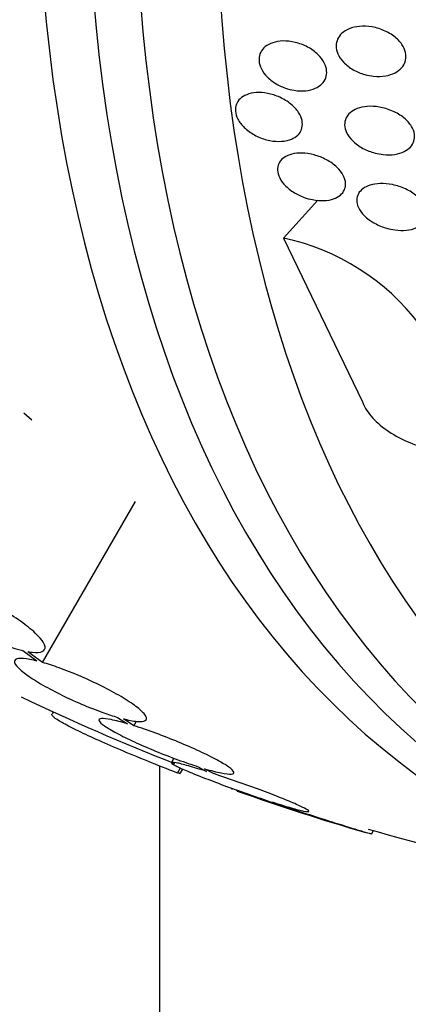
# Model space of a CAD drawing. Units: millimetres. Extents: x 0 to 835, y 0 to 1165.
# Drawn here: x 641 to 645, y 262 to 275 of the extents above; entities that cross this region are included whole.
import ezdxf
from ezdxf import colors
from ezdxf.entities.mleader import LeaderData, LeaderLine
from ezdxf.math import Vec2, Vec3

# ---------------------------------------------------------------- set-up
doc = ezdxf.new("R2010")
doc.units = ezdxf.units.MM
doc.layers.add('DV6_Défaut', color=7, linetype='Continuous')
doc.layers.add('Défaut', color=7, linetype='Continuous')

# ---------------------------------------------------------------- blocks, each defined once
blk = doc.blocks.new('_DOT')
at = {"color": 0}
blk.add_line((0, 0), (-1, 0), dxfattribs=at)
at = {"color": 0, "const_width": 0.333}
blk.add_lwpolyline([(-0.1665, 0, 1), (0.1665, 0, 1)], format="xyb", close=True, dxfattribs=at)
blk = doc.blocks.new('SE5')
at = {"layer": 'DV6_Défaut', "color": 7, "linetype": 'Continuous'}
for p, q in [((643.871, 272.08), (644.302, 272.555)), ((643.871, 272.08), (644.861, 270.026)), ((640.717, 269.799), (640.616, 269.883)), ((640.85, 266.76), (642.015, 268.778)), ((640.602, 266.908), (640.777, 266.779)), ((640.85, 266.76), (640.666, 266.895)), ((640.985, 266.14), (640.97, 266.114)), ((641.791, 266.072), (641.915, 265.991)), ((641.995, 265.967), (641.864, 266.052)), ((641.995, 265.967), (642.028, 266.025)), ((642.496, 265.56), (642.465, 265.506)), ((642.322, 209.374), (642.322, 265.462)), ((642.542, 265.374), (642.58, 265.438)), ((642.573, 265.363), (642.608, 265.424)), ((642.802, 265.453), (642.907, 265.394)), ((642.994, 265.366), (642.882, 265.428)), ((643.65, 265.035), (643.758, 264.992)), ((643.85, 264.962), (643.737, 265.007)), ((644.973, 264.607), (644.999, 264.653))]:
    blk.add_line(p, q, dxfattribs=at)
for centre, radius, start, end in [((643.266, 269.246), 2.898, 37.1378, 77.9429), ((652.864, 292.046), 28.5, 244.4748, 248.6876), ((636.654, 255.306), 11.672, 59.5202, 59.6765), ((652.864, 292.046), 28.55, 250.4108, 253.8069), ((652.864, 292.046), 28.5, 253.8431, 262.1534)]:
    blk.add_arc(centre, radius, start, end, dxfattribs=at)
for centre, major_axis, start_param, end_param in [((645.97, 296.026), (13.417, 23.239), 0.180825, 2.960768), ((659.758, 288.066), (13.417, 23.239), 0, 3.401435), ((660.218, 287.8), (13.294, 23.026), 0, 3.446829), ((660.642, 287.555), (13.173, 22.816), 0, 3.441293), ((661.349, 287.147), (12.953, 22.435), 0.215938, 3.501965)]:
    blk.add_ellipse(centre, major_axis=major_axis, ratio=0.57735, start_param=start_param, end_param=end_param, dxfattribs=at)
for points, knots in [([(644.89, 274.13), (644.84, 274.144), (644.791, 274.164), (644.746, 274.19), (644.7, 274.216), (644.658, 274.248), (644.624, 274.284), (644.593, 274.317), (644.569, 274.353), (644.553, 274.389), (644.539, 274.422), (644.532, 274.455), (644.532, 274.487), (644.532, 274.517), (644.538, 274.546), (644.55, 274.573), (644.562, 274.6), (644.581, 274.625), (644.604, 274.646), (644.629, 274.669), (644.661, 274.688), (644.695, 274.702), (644.734, 274.718), (644.777, 274.728), (644.823, 274.732), (644.873, 274.737), (644.927, 274.735), (644.981, 274.726), (645.037, 274.716), (645.094, 274.699), (645.147, 274.674), (645.197, 274.651), (645.246, 274.62), (645.286, 274.584), (645.321, 274.553), (645.352, 274.517), (645.372, 274.479), (645.39, 274.446), (645.402, 274.412), (645.406, 274.379), (645.409, 274.348), (645.406, 274.318), (645.397, 274.29), (645.388, 274.262), (645.372, 274.236), (645.352, 274.213), (645.33, 274.189), (645.303, 274.168), (645.271, 274.152), (645.236, 274.133), (645.195, 274.12), (645.153, 274.113), (645.105, 274.105), (645.053, 274.103), (645.001, 274.108), (644.964, 274.112), (644.927, 274.119), (644.89, 274.13)], [0, 0, 0, 0, 0.058611, 0.058611, 0.058611, 0.117638, 0.117638, 0.117638, 0.170303, 0.170303, 0.170303, 0.216589, 0.216589, 0.216589, 0.260542, 0.260542, 0.260542, 0.306044, 0.306044, 0.306044, 0.355989, 0.355989, 0.355989, 0.412151, 0.412151, 0.412151, 0.474438, 0.474438, 0.474438, 0.539804, 0.539804, 0.539804, 0.602505, 0.602505, 0.602505, 0.65762, 0.65762, 0.65762, 0.705161, 0.705161, 0.705161, 0.749072, 0.749072, 0.749072, 0.793629, 0.793629, 0.793629, 0.84209, 0.84209, 0.84209, 0.896585, 0.896585, 0.896585, 0.957536, 0.957536, 0.957536, 1, 1, 1, 1]), ([(643.895, 273.96), (643.847, 273.976), (643.801, 273.999), (643.759, 274.026), (643.716, 274.054), (643.677, 274.087), (643.646, 274.123), (643.618, 274.155), (643.596, 274.192), (643.582, 274.228), (643.569, 274.26), (643.563, 274.294), (643.564, 274.325), (643.565, 274.355), (643.572, 274.384), (643.585, 274.409), (643.599, 274.436), (643.619, 274.459), (643.643, 274.479), (643.669, 274.5), (643.701, 274.517), (643.736, 274.528), (643.775, 274.541), (643.819, 274.549), (643.864, 274.55), (643.913, 274.551), (643.966, 274.546), (644.017, 274.533), (644.07, 274.521), (644.124, 274.5), (644.174, 274.474), (644.221, 274.449), (644.266, 274.417), (644.302, 274.381), (644.336, 274.349), (644.363, 274.313), (644.382, 274.276), (644.399, 274.243), (644.409, 274.208), (644.412, 274.176), (644.415, 274.145), (644.411, 274.115), (644.401, 274.088), (644.391, 274.06), (644.374, 274.035), (644.353, 274.014), (644.33, 273.991), (644.302, 273.972), (644.27, 273.957), (644.234, 273.942), (644.193, 273.931), (644.151, 273.927), (644.104, 273.922), (644.053, 273.924), (644.003, 273.932), (643.967, 273.938), (643.93, 273.947), (643.895, 273.96)], [0, 0, 0, 0, 0.057207, 0.057207, 0.057207, 0.114752, 0.114752, 0.114752, 0.167155, 0.167155, 0.167155, 0.214332, 0.214332, 0.214332, 0.259648, 0.259648, 0.259648, 0.306452, 0.306452, 0.306452, 0.357264, 0.357264, 0.357264, 0.413496, 0.413496, 0.413496, 0.474789, 0.474789, 0.474789, 0.538275, 0.538275, 0.538275, 0.599151, 0.599151, 0.599151, 0.653638, 0.653638, 0.653638, 0.701903, 0.701903, 0.701903, 0.747183, 0.747183, 0.747183, 0.793118, 0.793118, 0.793118, 0.842563, 0.842563, 0.842563, 0.897296, 0.897296, 0.897296, 0.957454, 0.957454, 0.957454, 1, 1, 1, 1]), ([(643.947, 273.311), (643.906, 273.298), (643.859, 273.291), (643.811, 273.291), (643.762, 273.291), (643.711, 273.298), (643.66, 273.311), (643.608, 273.325), (643.556, 273.346), (643.507, 273.372), (643.461, 273.398), (643.416, 273.43), (643.38, 273.465), (643.347, 273.497), (643.319, 273.533), (643.299, 273.57), (643.282, 273.603), (643.271, 273.637), (643.268, 273.67), (643.266, 273.7), (643.27, 273.729), (643.28, 273.756), (643.29, 273.782), (643.306, 273.806), (643.327, 273.826), (643.35, 273.847), (643.378, 273.865), (643.41, 273.877), (643.445, 273.891), (643.485, 273.9), (643.527, 273.903), (643.572, 273.906), (643.622, 273.903), (643.671, 273.893), (643.723, 273.884), (643.776, 273.867), (643.826, 273.844), (643.875, 273.821), (643.923, 273.792), (643.964, 273.759), (644.002, 273.728), (644.035, 273.692), (644.059, 273.655), (644.081, 273.622), (644.096, 273.586), (644.104, 273.553), (644.11, 273.521), (644.11, 273.491), (644.103, 273.462), (644.097, 273.435), (644.084, 273.409), (644.066, 273.387), (644.047, 273.364), (644.022, 273.345), (643.993, 273.33), (643.978, 273.323), (643.963, 273.316), (643.947, 273.311)], [0, 0, 0, 0, 0.060765, 0.060765, 0.060765, 0.121392, 0.121392, 0.121392, 0.18418, 0.18418, 0.18418, 0.245019, 0.245019, 0.245019, 0.300272, 0.300272, 0.300272, 0.349651, 0.349651, 0.349651, 0.395805, 0.395805, 0.395805, 0.442066, 0.442066, 0.442066, 0.491192, 0.491192, 0.491192, 0.545008, 0.545008, 0.545008, 0.603947, 0.603947, 0.603947, 0.666322, 0.666322, 0.666322, 0.728228, 0.728228, 0.728228, 0.785377, 0.785377, 0.785377, 0.836228, 0.836228, 0.836228, 0.882803, 0.882803, 0.882803, 0.92855, 0.92855, 0.92855, 0.976541, 0.976541, 0.976541, 1, 1, 1, 1]), ([(645.019, 273.145), (644.967, 273.158), (644.915, 273.179), (644.868, 273.204), (644.82, 273.23), (644.775, 273.262), (644.739, 273.297), (644.706, 273.329), (644.68, 273.365), (644.662, 273.402), (644.647, 273.434), (644.638, 273.467), (644.638, 273.499), (644.637, 273.528), (644.643, 273.556), (644.654, 273.582), (644.666, 273.608), (644.684, 273.631), (644.707, 273.651), (644.731, 273.672), (644.761, 273.689), (644.795, 273.702), (644.832, 273.716), (644.874, 273.726), (644.919, 273.729), (644.968, 273.733), (645.02, 273.731), (645.073, 273.722), (645.128, 273.712), (645.185, 273.696), (645.238, 273.672), (645.29, 273.649), (645.34, 273.62), (645.382, 273.585), (645.42, 273.554), (645.452, 273.518), (645.475, 273.48), (645.495, 273.448), (645.508, 273.413), (645.513, 273.38), (645.517, 273.35), (645.514, 273.321), (645.506, 273.294), (645.497, 273.267), (645.482, 273.242), (645.462, 273.221), (645.441, 273.199), (645.414, 273.179), (645.384, 273.164), (645.35, 273.148), (645.311, 273.136), (645.269, 273.129), (645.223, 273.122), (645.172, 273.121), (645.121, 273.126), (645.087, 273.13), (645.053, 273.136), (645.019, 273.145)], [0, 0, 0, 0, 0.060676, 0.060676, 0.060676, 0.121747, 0.121747, 0.121747, 0.176504, 0.176504, 0.176504, 0.224136, 0.224136, 0.224136, 0.268363, 0.268363, 0.268363, 0.313239, 0.313239, 0.313239, 0.361889, 0.361889, 0.361889, 0.416389, 0.416389, 0.416389, 0.477211, 0.477211, 0.477211, 0.542137, 0.542137, 0.542137, 0.605969, 0.605969, 0.605969, 0.663178, 0.663178, 0.663178, 0.712393, 0.712393, 0.712393, 0.756876, 0.756876, 0.756876, 0.801004, 0.801004, 0.801004, 0.848283, 0.848283, 0.848283, 0.901133, 0.901133, 0.901133, 0.960487, 0.960487, 0.960487, 1, 1, 1, 1]), ([(644.131, 272.589), (644.082, 272.607), (644.034, 272.631), (643.991, 272.658), (643.948, 272.686), (643.908, 272.72), (643.877, 272.756), (643.848, 272.788), (643.825, 272.824), (643.811, 272.859), (643.799, 272.891), (643.794, 272.923), (643.796, 272.952), (643.798, 272.98), (643.807, 273.007), (643.821, 273.03), (643.835, 273.054), (643.856, 273.074), (643.881, 273.091), (643.908, 273.109), (643.94, 273.123), (643.976, 273.131), (644.015, 273.141), (644.058, 273.146), (644.103, 273.145), (644.152, 273.143), (644.204, 273.136), (644.254, 273.122), (644.308, 273.108), (644.361, 273.087), (644.41, 273.061), (644.458, 273.035), (644.504, 273.003), (644.541, 272.967), (644.574, 272.935), (644.603, 272.899), (644.621, 272.863), (644.638, 272.83), (644.648, 272.797), (644.65, 272.766), (644.651, 272.737), (644.646, 272.709), (644.635, 272.684), (644.624, 272.659), (644.606, 272.636), (644.584, 272.618), (644.561, 272.598), (644.532, 272.582), (644.499, 272.571), (644.464, 272.558), (644.423, 272.551), (644.381, 272.549), (644.334, 272.547), (644.284, 272.551), (644.234, 272.561), (644.2, 272.567), (644.165, 272.577), (644.131, 272.589)], [0, 0, 0, 0, 0.058974, 0.058974, 0.058974, 0.118281, 0.118281, 0.118281, 0.17233, 0.17233, 0.17233, 0.220452, 0.220452, 0.220452, 0.265819, 0.265819, 0.265819, 0.311941, 0.311941, 0.311941, 0.361576, 0.361576, 0.361576, 0.416459, 0.416459, 0.416459, 0.476742, 0.476742, 0.476742, 0.540176, 0.540176, 0.540176, 0.602198, 0.602198, 0.602198, 0.658388, 0.658388, 0.658388, 0.707878, 0.707878, 0.707878, 0.753455, 0.753455, 0.753455, 0.798872, 0.798872, 0.798872, 0.847223, 0.847223, 0.847223, 0.900591, 0.900591, 0.900591, 0.95959, 0.95959, 0.95959, 1, 1, 1, 1]), ([(645.166, 272.203), (645.113, 272.218), (645.061, 272.239), (645.014, 272.266), (644.966, 272.292), (644.921, 272.324), (644.885, 272.36), (644.853, 272.392), (644.827, 272.428), (644.811, 272.464), (644.796, 272.495), (644.789, 272.528), (644.79, 272.558), (644.79, 272.585), (644.798, 272.612), (644.811, 272.636), (644.824, 272.659), (644.843, 272.68), (644.867, 272.698), (644.892, 272.717), (644.923, 272.732), (644.957, 272.742), (644.995, 272.754), (645.038, 272.761), (645.082, 272.762), (645.132, 272.764), (645.184, 272.759), (645.236, 272.749), (645.292, 272.738), (645.348, 272.719), (645.401, 272.695), (645.453, 272.671), (645.502, 272.641), (645.544, 272.606), (645.581, 272.575), (645.613, 272.539), (645.635, 272.502), (645.654, 272.47), (645.666, 272.436), (645.669, 272.405), (645.672, 272.376), (645.668, 272.348), (645.658, 272.323), (645.648, 272.298), (645.632, 272.275), (645.611, 272.256), (645.589, 272.236), (645.561, 272.219), (645.53, 272.206), (645.495, 272.192), (645.455, 272.183), (645.414, 272.179), (645.367, 272.174), (645.316, 272.175), (645.266, 272.182), (645.232, 272.187), (645.199, 272.194), (645.166, 272.203)], [0, 0, 0, 0, 0.061562, 0.061562, 0.061562, 0.123512, 0.123512, 0.123512, 0.179167, 0.179167, 0.179167, 0.227344, 0.227344, 0.227344, 0.271633, 0.271633, 0.271633, 0.316196, 0.316196, 0.316196, 0.364282, 0.364282, 0.364282, 0.41811, 0.41811, 0.41811, 0.478378, 0.478378, 0.478378, 0.543187, 0.543187, 0.543187, 0.607539, 0.607539, 0.607539, 0.665643, 0.665643, 0.665643, 0.715544, 0.715544, 0.715544, 0.760215, 0.760215, 0.760215, 0.804108, 0.804108, 0.804108, 0.850866, 0.850866, 0.850866, 0.903044, 0.903044, 0.903044, 0.961788, 0.961788, 0.961788, 1, 1, 1, 1]), ([(644.861, 270.026), (644.862, 270.023), (644.863, 270.021), (644.864, 270.018), (644.89, 269.953), (644.934, 269.886), (644.991, 269.824), (645.046, 269.764), (645.115, 269.706), (645.192, 269.655), (645.271, 269.602), (645.362, 269.555), (645.455, 269.516), (645.558, 269.473), (645.668, 269.439), (645.777, 269.415), (645.899, 269.388), (646.023, 269.373), (646.141, 269.37), (646.271, 269.367), (646.397, 269.378), (646.51, 269.404), (646.627, 269.43), (646.733, 269.473), (646.815, 269.529), (646.894, 269.583), (646.955, 269.651), (646.986, 269.728), (647.013, 269.795), (647.019, 269.871), (647, 269.948), (646.996, 269.964), (646.991, 269.979), (646.986, 269.994)], [0, 0, 0, 0, 0.003911, 0.003911, 0.003911, 0.09566, 0.09566, 0.09566, 0.183415, 0.183415, 0.183415, 0.274491, 0.274491, 0.274491, 0.374555, 0.374555, 0.374555, 0.487122, 0.487122, 0.487122, 0.612044, 0.612044, 0.612044, 0.743228, 0.743228, 0.743228, 0.868899, 0.868899, 0.868899, 0.978778, 0.978778, 0.978778, 1, 1, 1, 1]), ([(639.478, 267.776), (639.459, 267.779), (639.44, 267.782), (639.424, 267.783), (639.37, 267.788), (639.328, 267.784), (639.302, 267.772), (639.276, 267.76), (639.265, 267.738), (639.27, 267.709), (639.275, 267.681), (639.297, 267.644), (639.334, 267.602), (639.37, 267.56), (639.422, 267.513), (639.485, 267.464), (639.547, 267.415), (639.621, 267.364), (639.701, 267.313), (639.78, 267.264), (639.866, 267.214), (639.954, 267.168), (640.041, 267.122), (640.131, 267.079), (640.217, 267.042), (640.304, 267.005), (640.389, 266.972), (640.466, 266.947), (640.514, 266.931), (640.56, 266.918), (640.602, 266.908)], [0, 0, 0, 0, 0.035678, 0.035678, 0.035678, 0.150134, 0.150134, 0.150134, 0.26632, 0.26632, 0.26632, 0.382324, 0.382324, 0.382324, 0.496274, 0.496274, 0.496274, 0.607276, 0.607276, 0.607276, 0.715807, 0.715807, 0.715807, 0.823381, 0.823381, 0.823381, 0.93182, 0.93182, 0.93182, 1, 1, 1, 1]), ([(640.666, 266.895), (640.686, 266.891), (640.704, 266.889), (640.721, 266.887), (640.776, 266.881), (640.818, 266.884), (640.846, 266.896), (640.873, 266.908), (640.885, 266.929), (640.881, 266.957), (640.877, 266.985), (640.857, 267.022), (640.821, 267.063), (640.786, 267.104), (640.736, 267.152), (640.673, 267.201), (640.613, 267.249), (640.54, 267.301), (640.46, 267.352), (640.382, 267.401), (640.295, 267.451), (640.208, 267.498), (640.121, 267.543), (640.031, 267.587), (639.944, 267.624), (639.858, 267.662), (639.772, 267.695), (639.695, 267.72), (639.64, 267.738), (639.588, 267.753), (639.542, 267.763)], [0, 0, 0, 0, 0.03516, 0.03516, 0.03516, 0.148494, 0.148494, 0.148494, 0.263649, 0.263649, 0.263649, 0.378789, 0.378789, 0.378789, 0.491993, 0.491993, 0.491993, 0.602238, 0.602238, 0.602238, 0.709908, 0.709908, 0.709908, 0.816518, 0.816518, 0.816518, 0.923952, 0.923952, 0.923952, 1, 1, 1, 1]), ([(640.777, 266.779), (640.764, 266.782), (640.751, 266.785), (640.739, 266.788), (640.672, 266.803), (640.617, 266.81), (640.576, 266.81), (640.536, 266.81), (640.51, 266.802), (640.501, 266.786), (640.491, 266.771), (640.499, 266.747), (640.522, 266.718), (640.545, 266.69), (640.584, 266.655), (640.636, 266.616), (640.687, 266.578), (640.753, 266.536), (640.826, 266.493), (640.899, 266.45), (640.982, 266.405), (641.069, 266.362), (641.155, 266.319), (641.247, 266.276), (641.338, 266.238), (641.429, 266.199), (641.521, 266.162), (641.606, 266.132), (641.671, 266.109), (641.734, 266.088), (641.791, 266.072)], [0, 0, 0, 0, 0.021027, 0.021027, 0.021027, 0.135838, 0.135838, 0.135838, 0.251209, 0.251209, 0.251209, 0.365836, 0.365836, 0.365836, 0.478522, 0.478522, 0.478522, 0.588977, 0.588977, 0.588977, 0.697909, 0.697909, 0.697909, 0.806642, 0.806642, 0.806642, 0.916532, 0.916532, 0.916532, 1, 1, 1, 1]), ([(641.864, 266.052), (641.878, 266.049), (641.89, 266.045), (641.903, 266.043), (641.97, 266.027), (642.027, 266.019), (642.069, 266.019), (642.111, 266.018), (642.138, 266.026), (642.149, 266.041), (642.159, 266.056), (642.154, 266.079), (642.132, 266.107), (642.11, 266.136), (642.072, 266.17), (642.021, 266.209), (641.971, 266.246), (641.907, 266.289), (641.834, 266.332), (641.762, 266.374), (641.679, 266.419), (641.593, 266.462), (641.507, 266.505), (641.415, 266.548), (641.325, 266.587), (641.234, 266.626), (641.141, 266.662), (641.056, 266.693), (640.983, 266.719), (640.913, 266.742), (640.85, 266.76)], [0, 0, 0, 0, 0.020775, 0.020775, 0.020775, 0.134399, 0.134399, 0.134399, 0.248659, 0.248659, 0.248659, 0.362298, 0.362298, 0.362298, 0.474054, 0.474054, 0.474054, 0.583546, 0.583546, 0.583546, 0.691434, 0.691434, 0.691434, 0.799054, 0.799054, 0.799054, 0.907809, 0.907809, 0.907809, 1, 1, 1, 1]), ([(642.542, 265.374), (642.415, 265.423), (642.291, 265.472), (642.052, 265.569), (641.934, 265.617), (641.717, 265.71), (641.616, 265.754), (641.43, 265.838), (641.347, 265.877), (641.204, 265.947), (641.143, 265.979), (641.047, 266.033), (641.013, 266.056), (640.971, 266.09), (640.963, 266.102), (640.968, 266.11)], [0, 0, 0, 0, 0.143935, 0.143935, 0.287871, 0.287871, 0.431806, 0.431806, 0.575741, 0.575741, 0.719677, 0.719677, 0.863612, 0.863612, 1, 1, 1, 1]), ([(641.915, 265.991), (641.836, 266.014), (641.767, 266.032), (641.711, 266.043), (641.656, 266.054), (641.613, 266.058), (641.587, 266.056), (641.562, 266.053), (641.552, 266.044), (641.559, 266.028), (641.566, 266.013), (641.589, 265.991), (641.627, 265.965), (641.665, 265.938), (641.717, 265.907), (641.781, 265.873), (641.844, 265.839), (641.92, 265.802), (642.002, 265.764), (642.084, 265.726), (642.174, 265.687), (642.266, 265.649), (642.358, 265.611), (642.455, 265.574), (642.547, 265.54), (642.635, 265.508), (642.722, 265.478), (642.802, 265.453)], [0, 0, 0, 0, 0.114367, 0.114367, 0.114367, 0.228866, 0.228866, 0.228866, 0.342428, 0.342428, 0.342428, 0.454073, 0.454073, 0.454073, 0.563968, 0.563968, 0.563968, 0.673035, 0.673035, 0.673035, 0.782509, 0.782509, 0.782509, 0.893431, 0.893431, 0.893431, 1, 1, 1, 1]), ([(642.882, 265.428), (642.961, 265.404), (643.032, 265.386), (643.089, 265.375), (643.146, 265.363), (643.189, 265.358), (643.217, 265.36), (643.244, 265.362), (643.255, 265.371), (643.249, 265.386), (643.244, 265.401), (643.222, 265.423), (643.185, 265.449), (643.149, 265.474), (643.097, 265.506), (643.034, 265.539), (642.972, 265.573), (642.897, 265.61), (642.816, 265.647), (642.735, 265.685), (642.645, 265.724), (642.554, 265.762), (642.461, 265.8), (642.365, 265.838), (642.272, 265.872), (642.176, 265.907), (642.08, 265.94), (641.995, 265.967)], [0, 0, 0, 0, 0.113285, 0.113285, 0.113285, 0.226696, 0.226696, 0.226696, 0.339231, 0.339231, 0.339231, 0.449864, 0.449864, 0.449864, 0.558696, 0.558696, 0.558696, 0.666632, 0.666632, 0.666632, 0.774931, 0.774931, 0.774931, 0.884671, 0.884671, 0.884671, 1, 1, 1, 1]), ([(642.907, 265.394), (642.823, 265.421), (642.745, 265.445), (642.68, 265.463), (642.616, 265.482), (642.563, 265.495), (642.526, 265.502), (642.49, 265.509), (642.469, 265.511), (642.465, 265.506), (642.462, 265.501), (642.474, 265.491), (642.502, 265.475), (642.53, 265.46), (642.573, 265.439), (642.629, 265.415), (642.684, 265.39), (642.754, 265.361), (642.831, 265.331), (642.909, 265.3), (642.997, 265.266), (643.088, 265.232), (643.18, 265.198), (643.279, 265.162), (643.375, 265.129), (643.468, 265.096), (643.562, 265.064), (643.65, 265.035)], [0, 0, 0, 0, 0.113459, 0.113459, 0.113459, 0.227083, 0.227083, 0.227083, 0.339314, 0.339314, 0.339314, 0.449573, 0.449573, 0.449573, 0.558616, 0.558616, 0.558616, 0.667687, 0.667687, 0.667687, 0.777983, 0.777983, 0.777983, 0.890197, 0.890197, 0.890197, 1, 1, 1, 1]), ([(643.737, 265.007), (643.822, 264.98), (643.901, 264.956), (643.967, 264.937), (644.032, 264.918), (644.086, 264.905), (644.124, 264.897), (644.161, 264.889), (644.184, 264.888), (644.189, 264.892), (644.194, 264.896), (644.183, 264.906), (644.156, 264.921), (644.13, 264.936), (644.088, 264.957), (644.033, 264.981), (643.978, 265.005), (643.91, 265.033), (643.834, 265.064), (643.756, 265.095), (643.669, 265.128), (643.578, 265.162), (643.486, 265.196), (643.388, 265.231), (643.292, 265.265), (643.194, 265.299), (643.096, 265.333), (643.006, 265.362), (643.002, 265.364), (642.998, 265.365), (642.994, 265.366)], [0, 0, 0, 0, 0.112508, 0.112508, 0.112508, 0.225177, 0.225177, 0.225177, 0.336477, 0.336477, 0.336477, 0.445766, 0.445766, 0.445766, 0.553769, 0.553769, 0.553769, 0.661746, 0.661746, 0.661746, 0.770934, 0.770934, 0.770934, 0.88205, 0.88205, 0.88205, 0.995005, 0.995005, 0.995005, 1, 1, 1, 1]), ([(643.758, 264.992), (643.668, 265.022), (643.583, 265.05), (643.51, 265.074), (643.437, 265.099), (643.374, 265.12), (643.327, 265.136), (643.309, 265.142), (643.294, 265.148), (643.281, 265.153)], [0, 0, 0, 0, 0.421199, 0.421199, 0.421199, 0.84315, 0.84315, 0.84315, 1, 1, 1, 1]), ([(644.974, 264.61), (644.974, 264.609), (644.97, 264.61), (644.963, 264.612), (644.947, 264.616), (644.915, 264.625), (644.87, 264.638), (644.825, 264.652), (644.764, 264.67), (644.694, 264.692), (644.623, 264.714), (644.54, 264.74), (644.451, 264.768), (644.361, 264.797), (644.262, 264.828), (644.164, 264.86), (644.064, 264.892), (643.962, 264.925), (643.865, 264.957), (643.86, 264.958), (643.855, 264.96), (643.85, 264.962)], [0, 0, 0, 0, 0.084217, 0.084217, 0.084217, 0.259882, 0.259882, 0.259882, 0.437083, 0.437083, 0.437083, 0.617768, 0.617768, 0.617768, 0.802448, 0.802448, 0.802448, 0.989929, 0.989929, 0.989929, 1, 1, 1, 1])]:
    blk.add_open_spline(points, degree=3, knots=knots, dxfattribs=at)
blk.add_open_spline([(643.233, 265.17), (643.226, 265.173), (643.222, 265.175), (643.223, 265.175)], degree=3, dxfattribs=at)

msp = doc.modelspace()

# ---------------------------------------------------------------- block references
at = {"layer": 'Défaut'}
msp.add_blockref('SE5', (0, 0), dxfattribs=at)

# ---------------------------------------------------------------- leaders
at = {"layer": 'Défaut', "color": 7, "linetype": 'Continuous'}
ml = msp.add_multileader_mtext('Standard', dxfattribs=at)
ml.set_content('{\\pxsm0.9;\\fSolid Edge ISO|b1||i0||c0|p34;\\W1.;19/12/2012\\P}', color=256)
ml.set_leader_properties()
ml.set_arrow_properties(name='DOT')
ml.build(insert=Vec2(0, 0))
ml.multileader.update_dxf_attribs({"leader_type": 0, "dogleg_length": 0, "arrow_head_size": 12})
ctx = ml.context
ctx.base_point, ctx.char_height, ctx.arrow_head_size, ctx.landing_gap_size = Vec3(747.016, 1157.46), 12, 12, 4.2
notes = []
notes.append((ctx, [(0, (0, 0, 0), (0, 0), (1, 0), 1, [])]))
ctx.mtext.insert = Vec3(749.016, 1163.58)
for ctx, leaders in notes:
    for number, flags, end, landing, length, lines in leaders:
        leader = LeaderData()
        leader.index, (leader.has_last_leader_line, leader.has_dogleg_vector, leader.attachment_direction) = number, flags
        leader.last_leader_point, leader.dogleg_vector, leader.dogleg_length = Vec3(end), Vec3(landing), length
        for number, points, colour, breaks in lines:
            line = LeaderLine()
            line.index, line.vertices, line.color, line.breaks = number, Vec3.list(points), colors.encode_raw_color(colour), breaks
            leader.lines.append(line)
        ctx.leaders.append(leader)

doc.saveas('drawing.dxf')
